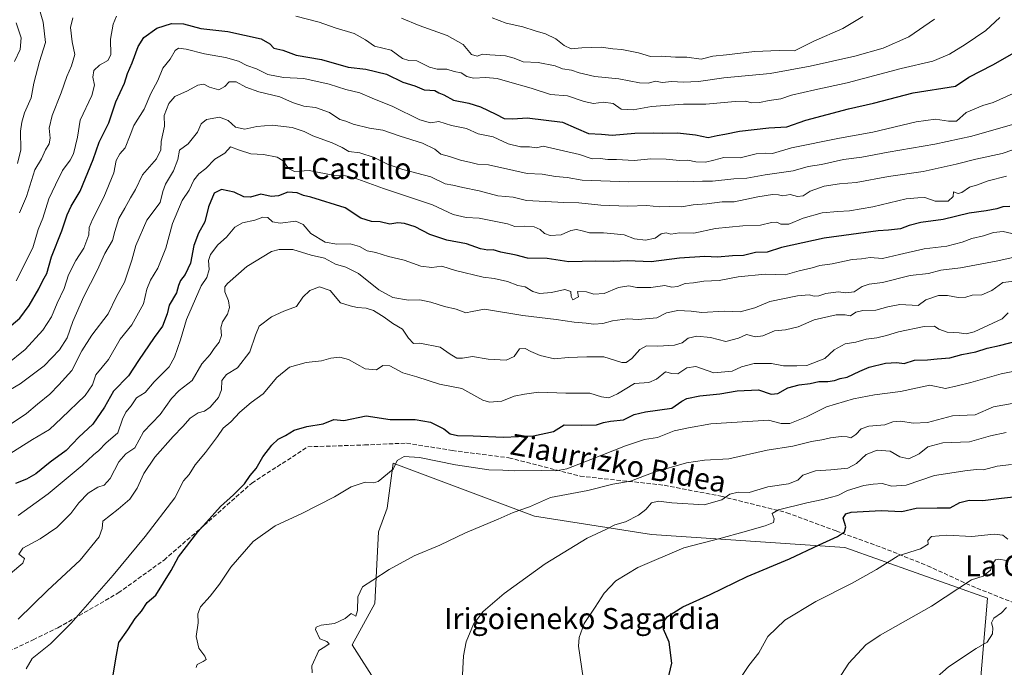
# Model space of a CAD drawing. Units: metres. Extents: x 610488 to 613926, y 4752455 to 4754824.
# Drawn here: x 612861 to 613236, y 4754068 to 4754314 of the extents above; entities that cross this region are included whole.
import ezdxf
from ezdxf.enums import TextEntityAlignment as Align

# ---------------------------------------------------------------- set-up
doc = ezdxf.new("R2010")
doc.units = ezdxf.units.M
doc.header["$MEASUREMENT"] = 0
doc.linetypes.add('DGN Style 3', pattern=[2.307223, 1.648017, -0.659207])
for name, color, linetype, lineweight in [('Arbolado forestal CxS', 92, 'Continuous', 0), ('Curva de nivel maestra', 30, 'Continuous', 30), ('Curva de nivel normal', 30, 'Continuous', 0), ('Prado CxS', 92, 'Continuous', 0), ('Senda', 7, 'DGN Style 3', 0), ('Texto cartográfico', 7, 'Continuous', 0)]:
    doc.layers.add(name, color=color, linetype=linetype, lineweight=lineweight)
doc.styles.add('Style-Arial', font='txt')

# ---------------------------------------------------------------- blocks, each defined once
blk = doc.blocks.new('*U10')
at = {"layer": 'Arbolado forestal CxS', "color": 92, "linetype": 'Continuous', "lineweight": 0}
blk.add_polyline3d([(613180.8763, 4754040.5233, 536.2649), (613225.5975, 4754050.5811, 531.793), (613229.3311, 4754094.0499, 537.8067), (613174.9979, 4754113.3141, 549.2134), (613101.4005, 4754118.2543, 557.7378), (613056.9457, 4754125.1699, 564.6912), (613003.1063, 4754145.4221, 570.7756), (613000.8601, 4754128.2501, 568.3627), (612997.5977, 4754119.2789, 567.0518), (612996.1649, 4754092.0731, 564.6332), (612987.5735, 4754076.3223, 564.3212), (612997.5963, 4754060.5723, 564.1665), (613026.8849, 4754047.0019, 560.3328), (613064.8945, 4754036.2297, 554.2248), (613103.5553, 4754034.7975, 548.8944)], close=True, dxfattribs=at)

msp = doc.modelspace()

# ---------------------------------------------------------------- linework, layer by layer
at = {"layer": 'Arbolado forestal CxS', "color": 92, "linetype": 'Continuous', "lineweight": 0}
msp.add_polyline3d([(613103.5553, 4754034.7975, 548.8944), (613180.8763, 4754040.5233, 536.2649), (613225.5975, 4754050.5811, 531.793), (613229.3311, 4754094.0499, 537.8067), (613174.9979, 4754113.3141, 549.2134), (613101.4005, 4754118.2543, 557.7378), (613056.9457, 4754125.1699, 564.6912), (613003.1063, 4754145.4221, 570.7756), (613000.8601, 4754128.2501, 568.3627), (612997.5977, 4754119.2789, 567.0518), (612996.1649, 4754092.0731, 564.6332), (612987.5735, 4754076.3223, 564.3212), (612997.5963, 4754060.5723, 564.1665), (613026.8849, 4754047.0019, 560.3328), (613064.8945, 4754036.2297, 554.2248), (613103.5553, 4754034.7975, 548.8944)], dxfattribs=at)
at = {"layer": 'Curva de nivel maestra', "color": 30, "linetype": 'Continuous', "lineweight": 30, "flags": 128}
for points, elevation in [([(612855.21, 4754195.5801), (612861.04, 4754200.4801), (612864.68, 4754205.3501), (612868.37, 4754211.6801), (612869.88, 4754214.7501), (612871.4, 4754217.4401), (612873.17, 4754223.7701), (612877.1, 4754233.6701), (612879.1, 4754239.7101), (612880.63, 4754243.0001), (612884.06, 4754248.7701), (612888.96, 4754260.7701), (612891.31, 4754267.4401), (612894.91, 4754274.7701), (612897.61, 4754282.7701), (612900.92, 4754289.8801), (612902.08, 4754293.5401), (612903.79, 4754297.5401), (612906.06, 4754303.7701), (612908.33, 4754307.1601), (612913.23, 4754310.6701), (612918.82, 4754312.4901), (612923.42, 4754312.3201), (612929.9, 4754310.6401), (612940.23, 4754309.4001), (612952.9, 4754306.6501), (612956.25, 4754304.7801), (612957.76, 4754303.0801), (612961.15, 4754302.3001), (612966.26, 4754300.4501), (612975.92, 4754298.8201), (612986.07, 4754295.8801), (612992.72, 4754295.1701), (613000.62, 4754293.1801), (613006.87, 4754290.1601), (613011.36, 4754288.7801), (613014.87, 4754287.2201), (613017.15, 4754287.2001), (613019.02, 4754286.9701), (613020.45, 4754286.1301), (613022.38, 4754285.3301), (613026.08, 4754283.3601), (613031.88, 4754282.1601), (613036.32, 4754280.7801), (613042.22, 4754278.0901), (613045.37, 4754276.3401), (613048.68, 4754276.2501), (613054.12, 4754276.6801), (613067.57, 4754274.9801), (613072.82, 4754272.7401), (613077.46, 4754270.6301), (613082.4, 4754270.3901), (613086.52, 4754270.0701), (613095.05, 4754270.8701), (613102.17, 4754270.9901), (613105.68, 4754270.7601), (613111.38, 4754270.9901), (613118.21, 4754270.2201), (613122.98, 4754269.1801), (613126.42, 4754269.9201), (613129.38, 4754270.3901), (613134.88, 4754271.6201), (613146.06, 4754272.8401), (613152.88, 4754273.2701), (613160.16, 4754275.7001), (613176.32, 4754280.0001), (613185.91, 4754282.2001), (613200.99, 4754286.1101), (613217.15, 4754288.6201), (613222.18, 4754292.1401), (613231.31, 4754296.8301), (613242.25, 4754302.9501)], 625), ([(613237.82, 4754242.8901), (613235.15, 4754242.8101), (613232.82, 4754242.0601), (613228.82, 4754241.3001), (613222.28, 4754240.4601), (613212.34, 4754238.0201), (613203.95, 4754236.8001), (613199.41, 4754235.7601), (613196.18, 4754234.4901), (613191.65, 4754233.9701), (613187.67, 4754233.7101), (613167.15, 4754230.9501), (613150.84, 4754227.2901), (613145.45, 4754225.6001), (613141.04, 4754225.4101), (613136.46, 4754224.2701), (613132.23, 4754224.1901), (613126.54, 4754223.7201), (613121.74, 4754223.9201), (613112.08, 4754223.3301), (613101.3, 4754221.8501), (613092.15, 4754222.2901), (613086.82, 4754222.0601), (613080.15, 4754222.1801), (613069.96, 4754221.9401), (613061.72, 4754223.1501), (613054.23, 4754223.3401), (613049.9, 4754224.3701), (613044.09, 4754225.6301), (613041.16, 4754226.4801), (613039.12, 4754226.3001), (613036.38, 4754226.8901), (613030.98, 4754228.8001), (613023.53, 4754230.1901), (613017.15, 4754232.3501), (613011.46, 4754235.1701), (613007.39, 4754236.5001), (613004.95, 4754236.6601), (613001.9, 4754236.2101), (612998.17, 4754237.1601), (612994.95, 4754237.2001), (612990.82, 4754238.4801), (612984.82, 4754242.4501), (612971.82, 4754246.4401), (612969.08, 4754247.0801), (612966.55, 4754248.1801), (612963.08, 4754248.3501), (612959.48, 4754246.9701), (612956.74, 4754246.7701), (612952.73, 4754247.6201), (612948.81, 4754246.4301), (612946.34, 4754246.6301), (612942.64, 4754248.4101), (612937.79, 4754249.3701), (612935.05, 4754247.9501), (612932.85, 4754242.7801), (612931.44, 4754237.1001), (612929.11, 4754232.7701), (612927.33, 4754228.1001), (612925.97, 4754221.4401), (612924.03, 4754217.1001), (612922.22, 4754214.7901), (612921.44, 4754212.8601), (612920.74, 4754210.1301), (612917.96, 4754205.4601), (612917.17, 4754202.1101), (612915.36, 4754197.4401), (612912.17, 4754193.1701), (612906.18, 4754184.3701), (612902.4, 4754178.5001), (612896.7, 4754172.7701), (612893.26, 4754166.6001), (612888.9, 4754160.2101), (612883.48, 4754155.2001), (612878.69, 4754150.1801), (612872.58, 4754145.7801), (612867.17, 4754141.3601), (612863.62, 4754139.3001), (612859.5, 4754137.5701)], 600), ([(612896.4, 4754063.3601), (612897.89, 4754072.3801), (612898.8, 4754077.2101), (612902.2, 4754082.0601), (612904.94, 4754086.3401), (612907.34, 4754089.1001), (612909.54, 4754092.4401), (612912.82, 4754095.1801), (612918.67, 4754104.5501), (612921.45, 4754109.7101), (612928.78, 4754119.2101), (612937.47, 4754128.9001), (612942.34, 4754133.2801), (612946.54, 4754137.5001), (612948.79, 4754140.6401), (612951.06, 4754143.3801), (612953.51, 4754147.8101), (612956.92, 4754152.2401), (612959.33, 4754154.4501), (612962.11, 4754155.9201), (612965.42, 4754157.9501), (612970.25, 4754159.2801), (612976.53, 4754160.2801), (612980.58, 4754161.9001), (612984.42, 4754161.5301), (612992.89, 4754163.3601), (613002.04, 4754161.9701), (613011.57, 4754161.9201), (613017.4, 4754160.9001), (613022.4, 4754158.4501), (613024.82, 4754156.5101), (613027.59, 4754155.8301), (613033.63, 4754155.7301), (613045.16, 4754155.2601), (613056.52, 4754155.8001), (613064.15, 4754157.4601), (613068.15, 4754159.9501), (613074.82, 4754159.7901), (613080.48, 4754159.9201), (613083.15, 4754160.8201), (613085.82, 4754161.2801), (613090.82, 4754161.8901), (613094.81, 4754163.8601), (613099.12, 4754164.8501), (613109.14, 4754166.3001), (613113.01, 4754168.9001), (613114.91, 4754170.0001), (613119.82, 4754170.9001), (613127.39, 4754171.7301), (613133.96, 4754172.8601), (613142.19, 4754173.2401), (613146.98, 4754171.5701), (613149.52, 4754171.8601), (613153.25, 4754173.9701), (613157.67, 4754175.2001), (613161.75, 4754175.7001), (613165.13, 4754176.4201), (613168.48, 4754176.4201), (613171.07, 4754176.8101), (613173.15, 4754177.5301), (613175.88, 4754178.0001), (613180.74, 4754180.3601), (613184.22, 4754181.8601), (613190.48, 4754183.3401), (613194.82, 4754183.6201), (613197.51, 4754183.2701), (613201.53, 4754184.4701), (613206.38, 4754184.6701), (613210.06, 4754185.0501), (613214.89, 4754185.3601), (613219.48, 4754186.6801), (613224.82, 4754187.6701), (613229.15, 4754189.0701), (613233.82, 4754190.0401), (613241.15, 4754192.0201)], 575), ([(613107.56, 4754062.3401), (613109.22, 4754069.3101), (613108.13, 4754077.2701), (613106.04, 4754082.3101), (613105.92, 4754084.7701), (613107.49, 4754087.1001), (613113.29, 4754090.7801), (613123.7, 4754095.4201), (613137.82, 4754102.3001), (613153.92, 4754109.0101), (613165.22, 4754114.3501), (613172.25, 4754117.5201), (613174.92, 4754119.2201), (613175.32, 4754121.1701), (613174.31, 4754124.4601), (613175.37, 4754126.1301), (613177.41, 4754126.7001), (613188.79, 4754127.3701), (613196.64, 4754126.9701), (613202.15, 4754128.2401), (613210.15, 4754128.4301), (613215.1, 4754128.3201), (613218.74, 4754130.3701), (613222.25, 4754131.2601), (613227.54, 4754131.1601), (613234.54, 4754132.1101), (613242.75, 4754132.9401)], 550)]:
    msp.add_lwpolyline(points, dxfattribs=dict(at, elevation=elevation))
at = {"layer": 'Curva de nivel normal', "color": 30, "linetype": 'Continuous', "lineweight": 0, "flags": 128}
for points, elevation in [([(612860.21, 4754259.31), (612861.46, 4754264.43), (612861.32, 4754271.52), (612861.9, 4754274.97), (612862.88, 4754278.56), (612865.35, 4754284.3), (612866.36, 4754289.77), (612868.61, 4754298.1), (612870.8, 4754305.24), (612869.94, 4754312.99), (612868.5, 4754318.24)], 640), ([(612859.76, 4754214.67), (612866.1, 4754227.25), (612868.13, 4754234.14), (612869.83, 4754238.46), (612872.16, 4754245.86), (612874.6, 4754251.16), (612877.3, 4754256.67), (612880.19, 4754260.5), (612881.48, 4754262.9), (612883.01, 4754269.33), (612884.09, 4754275.8), (612888.46, 4754285.1), (612889.49, 4754289.02), (612888.87, 4754292.1), (612889.25, 4754294.68), (612891.45, 4754296.7), (612894.62, 4754298.38), (612895.69, 4754300.6), (612895.54, 4754306.58), (612896.56, 4754312.23), (612897.87, 4754315.34)], 630), ([(612860.94, 4754240.51), (612863.69, 4754246.74), (612866.85, 4754256.85), (612869.35, 4754261.1), (612870.9, 4754264.44), (612872.26, 4754266.73), (612872.67, 4754268.93), (612872.29, 4754272.67), (612873.42, 4754277.56), (612876.76, 4754286.08), (612879, 4754292.38), (612880.77, 4754296.39), (612881.97, 4754300.77), (612881.06, 4754305.51), (612880.39, 4754311.04), (612881.22, 4754314.7)], 635), ([(612966.07, 4754315.28), (612974.99, 4754313.05), (612981.11, 4754310.83), (612988.32, 4754308.73), (612992.59, 4754306.3), (612996.09, 4754303.82), (613002.44, 4754302.42), (613006.64, 4754299.24), (613009.16, 4754298.43), (613012.14, 4754298.34), (613016.95, 4754295.9), (613019.82, 4754295.1), (613023.52, 4754295.14), (613026.4, 4754294.23), (613029.02, 4754293.72), (613031.15, 4754292.33), (613033.72, 4754291.71), (613038.42, 4754291.98), (613042.72, 4754291.59), (613046.7, 4754290.42), (613055.68, 4754287.96), (613063.05, 4754285.5), (613069.41, 4754285.03), (613075.85, 4754282.82), (613079.41, 4754282.1), (613083.14, 4754282.61), (613086.86, 4754282.14), (613089.94, 4754279.89), (613094.39, 4754279.67), (613101.38, 4754281), (613113.56, 4754281.82), (613122.15, 4754281.83), (613133.2, 4754282.85), (613137.35, 4754282.93), (613139.44, 4754282.32), (613142.58, 4754282.43), (613146.18, 4754283.29), (613150.64, 4754283.92), (613154.74, 4754285.2), (613163.59, 4754287.24), (613175.92, 4754289.9), (613196.48, 4754295.35), (613208.48, 4754298.21), (613214.82, 4754300.84), (613220.77, 4754304.54), (613228.69, 4754309.84), (613233.96, 4754314.77)], 630), ([(613006.28, 4754314.54), (613013.02, 4754311.71), (613023.63, 4754307.98), (613029.73, 4754304.46), (613032.96, 4754300.72), (613035.15, 4754300.07), (613037.1, 4754300.85), (613039.88, 4754300.57), (613045.83, 4754300.25), (613049.21, 4754299.36), (613052.65, 4754297.92), (613058.29, 4754297.63), (613064.79, 4754296.41), (613067.61, 4754295.23), (613071, 4754294.78), (613073.86, 4754293.69), (613079.82, 4754292.33), (613088.96, 4754291.42), (613096.86, 4754289.97), (613100.19, 4754289.86), (613102.96, 4754290.6), (613105.48, 4754290.13), (613109.15, 4754290.5), (613113.48, 4754290.15), (613119.32, 4754290.46), (613128.96, 4754291.82), (613146.52, 4754293.47), (613161.84, 4754296.27), (613178.84, 4754300.07), (613189.55, 4754303.06), (613199.33, 4754307.44), (613209.14, 4754314.1)], 635), ([(613040.8, 4754314.68), (613046.08, 4754312.64), (613052.46, 4754311.25), (613057.15, 4754309.76), (613061.15, 4754308.62), (613065.01, 4754306.72), (613068.2, 4754304.17), (613070.92, 4754302.87), (613074.86, 4754303.31), (613082.24, 4754303.5), (613086.76, 4754302.88), (613090.14, 4754302.6), (613096.48, 4754301.4), (613101.06, 4754300), (613105.13, 4754300.02), (613110.61, 4754299.76), (613114.93, 4754299.68), (613120.33, 4754298.95), (613124.74, 4754300.03), (613130.01, 4754300.53), (613140.67, 4754301.89), (613150.06, 4754302.25), (613155.86, 4754302.15), (613163.18, 4754305.73), (613174.24, 4754310.58), (613181.89, 4754315.14)], 640), ([(612859.1, 4754298.08), (612861.26, 4754302.6), (612861.66, 4754307.1), (612859.7, 4754312.79)], 645), ([(613239.04, 4754285.94), (613231.48, 4754282.48), (613227.48, 4754281.3), (613221.15, 4754278.62), (613217.48, 4754275.4), (613214.48, 4754275.36), (613209.48, 4754276.15), (613202.15, 4754275.14), (613185.61, 4754271.13), (613172.98, 4754268.86), (613154.64, 4754265.23), (613147.49, 4754263.1), (613144.92, 4754263.27), (613141.21, 4754262.95), (613135.12, 4754261.44), (613128.96, 4754261.52), (613125.18, 4754260.53), (613121.96, 4754259.84), (613118.32, 4754259.94), (613115.29, 4754260.58), (613112.08, 4754260.42), (613107.04, 4754260.94), (613101.15, 4754260.99), (613094.82, 4754260.46), (613088.12, 4754260.79), (613084.81, 4754260.8), (613081.86, 4754261.15), (613078.81, 4754261.09), (613074.02, 4754262.64), (613060.2, 4754265.82), (613057.71, 4754265.21), (613055.06, 4754265.6), (613051.55, 4754265.65), (613046.92, 4754266.78), (613041.15, 4754269.37), (613035.53, 4754270.56), (613030.99, 4754272.6), (613025.38, 4754273.73), (613020.56, 4754275.24), (613017.33, 4754274.76), (613013.29, 4754275.86), (613003.01, 4754280.96), (612995.13, 4754284.09), (612990.43, 4754286.1), (612985.18, 4754287.37), (612978.8, 4754289.48), (612969.19, 4754291.62), (612961.39, 4754291.92), (612955.51, 4754293.09), (612951.16, 4754295.31), (612947.4, 4754296.55), (612944.31, 4754298.19), (612939.31, 4754299.58), (612931.36, 4754300.91), (612924.43, 4754302.78), (612921.41, 4754303.18), (612920.16, 4754302.19), (612918.3, 4754298.97), (612915.53, 4754295.57), (612913.6, 4754290.87), (612910.89, 4754285.94), (612908.44, 4754279.94), (612904.42, 4754273.67), (612903.11, 4754270.04), (612901.21, 4754265.25), (612899.2, 4754262.89), (612897.79, 4754260.48), (612896.91, 4754255.68), (612893.04, 4754246.43), (612888.72, 4754238.05), (612887.51, 4754234.9), (612887.32, 4754232.14), (612885.5, 4754227.1), (612882.46, 4754222.45), (612879.61, 4754217.01), (612877.95, 4754211.8), (612875.35, 4754206.2), (612873.1, 4754201), (612869.89, 4754195.98), (612863.08, 4754188.55), (612855.84, 4754182.76)], 620), ([(612853.09, 4754170.8), (612861.26, 4754175.47), (612870.34, 4754182.38), (612876.17, 4754188.42), (612879.11, 4754193.05), (612881.29, 4754199.22), (612885.38, 4754208.78), (612890.47, 4754218.6), (612893.45, 4754225.06), (612896.3, 4754230.01), (612897.22, 4754233.4), (612898.73, 4754238.34), (612901.05, 4754242.34), (612903.16, 4754246.2), (612905.12, 4754249.4), (612907.75, 4754254.94), (612913.07, 4754261.09), (612914.75, 4754264.49), (612914.9, 4754267.66), (612916.09, 4754273.5), (612916.03, 4754277.5), (612917.8, 4754282.14), (612920.01, 4754284.75), (612924.83, 4754286.84), (612928.82, 4754289.12), (612931.09, 4754289.44), (612933.24, 4754288.32), (612936.76, 4754287.25), (612939.05, 4754288.51), (612940.75, 4754290.38), (612943.38, 4754290.36), (612947.12, 4754288.27), (612952.04, 4754286.53), (612960.04, 4754284.62), (612964.83, 4754282.44), (612969.15, 4754281.1), (612973.64, 4754280.59), (612978.89, 4754278.63), (612982.83, 4754276.04), (612985.09, 4754275.36), (612987.87, 4754274.28), (612994.15, 4754272.77), (612999.22, 4754271.99), (613005.79, 4754269.69), (613014.3, 4754267.02), (613019.04, 4754264.76), (613021.32, 4754262.88), (613024.62, 4754261.9), (613028.7, 4754260.49), (613032.73, 4754259.7), (613035.25, 4754259.04), (613039.47, 4754258.76), (613049.05, 4754256.67), (613054.17, 4754255.45), (613059.79, 4754255.28), (613064.96, 4754254.28), (613069.3, 4754253.91), (613075.06, 4754253), (613092.82, 4754252.31), (613111.15, 4754252.61), (613117.48, 4754252.44), (613120.8, 4754252.58), (613124.64, 4754252.6), (613132.78, 4754253.43), (613137.7, 4754253.75), (613144.64, 4754255.03), (613155.3, 4754256.54), (613161.09, 4754258.16), (613166.15, 4754258.94), (613174.48, 4754260.74), (613181.48, 4754261.72), (613191.48, 4754263.62), (613209.19, 4754266.58), (613223.35, 4754269.7), (613240.53, 4754274.55)], 615), ([(613254.82, 4754269.98), (613234.82, 4754263.06), (613224.82, 4754260.87), (613217.29, 4754259), (613204.73, 4754256.3), (613191.56, 4754254.3), (613179.36, 4754252.08), (613172.95, 4754251.52), (613167.15, 4754250.64), (613161.81, 4754248.82), (613159.11, 4754247.04), (613156.99, 4754246.78), (613154.22, 4754247.44), (613151.46, 4754246.97), (613149.78, 4754247.38), (613147.45, 4754247.44), (613141.94, 4754246.6), (613132.82, 4754244.72), (613128.31, 4754244.66), (613122.45, 4754243.95), (613117.31, 4754243.54), (613112.9, 4754242.8), (613108.09, 4754242.99), (613104.52, 4754242.81), (613099.7, 4754243.32), (613092.45, 4754243.07), (613082.13, 4754243.4), (613073.79, 4754244.37), (613068.1, 4754244.42), (613061.05, 4754244.89), (613053.82, 4754245.18), (613048.82, 4754246.47), (613042.9, 4754247.01), (613035.84, 4754248.94), (613029.67, 4754250.11), (613025.88, 4754251.06), (613022.92, 4754251.58), (613017.48, 4754254.25), (613006.8, 4754257.06), (613000.92, 4754258.97), (612995.94, 4754261.56), (612990.42, 4754263.37), (612986.24, 4754263.86), (612983.7, 4754265.32), (612979.91, 4754267.08), (612972.57, 4754269.74), (612969.24, 4754271.42), (612964.67, 4754272.96), (612957.08, 4754273.82), (612951.25, 4754273.36), (612946.65, 4754272.39), (612943.12, 4754273.08), (612940.32, 4754275.61), (612937.12, 4754276.94), (612932.1, 4754276.02), (612930.14, 4754274.42), (612928.65, 4754271.13), (612925.14, 4754266.73), (612921.88, 4754264.31), (612921.27, 4754260.77), (612919.6, 4754256.44), (612916.56, 4754251.48), (612915.54, 4754248.62), (612914.46, 4754244.48), (612909.4, 4754237.77), (612905.24, 4754228.1), (612903.72, 4754222.55), (612900.86, 4754214.22), (612897.84, 4754208.77), (612894.76, 4754202.18), (612888.52, 4754194.06), (612884.74, 4754188.06), (612880.82, 4754180.65), (612875.98, 4754175.16), (612872.52, 4754171.57), (612867.82, 4754167.78), (612863.68, 4754164.23), (612851.15, 4754155.99)], 610), ([(613236.5, 4754254.42), (613229.58, 4754252.68), (613225.45, 4754251.12), (613222.38, 4754250.28), (613219.51, 4754248.29), (613218.06, 4754247.85), (613216.35, 4754248.46), (613216.2, 4754246.76), (613214.33, 4754245.02), (613209.32, 4754244.93), (613205.44, 4754246.31), (613202.82, 4754246.18), (613198.32, 4754245.79), (613185.62, 4754242.77), (613176.82, 4754241.34), (613172.38, 4754241.09), (613166.36, 4754240.53), (613159.19, 4754238.56), (613153.65, 4754236.16), (613150.69, 4754236.16), (613149.1, 4754236.96), (613147.06, 4754236.87), (613142.88, 4754235.85), (613136.15, 4754235.62), (613125.82, 4754234.6), (613117.58, 4754232.8), (613112.08, 4754232.93), (613108.8, 4754232.47), (613107.04, 4754232.88), (613105.15, 4754232.49), (613102.82, 4754230.86), (613099.09, 4754230.1), (613094.92, 4754230.7), (613091.09, 4754232.18), (613087.24, 4754232.48), (613083.16, 4754232.98), (613077.9, 4754232.86), (613075.08, 4754233.74), (613072.85, 4754234.22), (613070.74, 4754233.75), (613067.01, 4754232.12), (613062.85, 4754231.95), (613060.74, 4754232.63), (613059.08, 4754234.23), (613056.82, 4754235.26), (613053.15, 4754235.49), (613049.44, 4754235.32), (613046.66, 4754236.31), (613035.89, 4754238.46), (613030.96, 4754238.7), (613026.02, 4754239.92), (613018.08, 4754243.6), (612999.46, 4754249.72), (612988.28, 4754253.81), (612984.98, 4754254.6), (612980.81, 4754254.76), (612971.24, 4754256.68), (612965.66, 4754256.21), (612963.31, 4754257.41), (612961.33, 4754260.27), (612959.02, 4754261.64), (612953.76, 4754262.71), (612949.04, 4754262.99), (612944.65, 4754264.32), (612941.24, 4754265.66), (612939.08, 4754263.23), (612935.32, 4754260.94), (612931.86, 4754257.34), (612929.24, 4754255.31), (612927.25, 4754252.91), (612925.54, 4754249.14), (612922.84, 4754245.15), (612919.15, 4754236.44), (612916.62, 4754227.03), (612913.66, 4754219.44), (612910.77, 4754214.95), (612909.35, 4754211.49), (612908.16, 4754205.89), (612903.74, 4754197.89), (612899.22, 4754192.53), (612894.79, 4754184.74), (612890.01, 4754178.98), (612888.76, 4754175.1), (612885.89, 4754171.12), (612876.93, 4754162.44), (612872.35, 4754158.14), (612865.95, 4754154.32), (612855.28, 4754147.61)], 605), ([(612860.48, 4754125.42), (612871.82, 4754133.75), (612884.82, 4754144.43), (612889.15, 4754148.48), (612891.15, 4754150.13), (612893.82, 4754152.92), (612898.32, 4754156.9), (612900.2, 4754162.05), (612901.46, 4754164.77), (612903.42, 4754167.1), (612905.54, 4754170.26), (612908.82, 4754172.26), (612912.16, 4754176.32), (612917.92, 4754181.95), (612919.96, 4754185.71), (612922.28, 4754192.21), (612924.5, 4754200.01), (612930.09, 4754212.77), (612932.2, 4754215.91), (612933.14, 4754219.04), (612932.85, 4754222.35), (612933.63, 4754224.63), (612936.47, 4754228.32), (612939.69, 4754231.28), (612942.9, 4754235.13), (612945.82, 4754236.74), (612950.56, 4754237.71), (612953.51, 4754238.92), (612955.45, 4754238.74), (612957.29, 4754237.16), (612960.17, 4754236.61), (612966.1, 4754237.32), (612968.92, 4754236.08), (612971.8, 4754232.72), (612977.32, 4754229.38), (612981.65, 4754228.56), (612986.81, 4754228.71), (612990.33, 4754227.76), (612993.19, 4754226.07), (612996.5, 4754225.42), (613001.32, 4754223.93), (613007.32, 4754222.51), (613013.61, 4754220.25), (613017.8, 4754219.76), (613021.68, 4754220.21), (613026.84, 4754218.59), (613037.42, 4754216.05), (613041.61, 4754215.62), (613046.65, 4754214.45), (613050.55, 4754212.84), (613053.38, 4754212.34), (613056.33, 4754210.62), (613058.76, 4754209.9), (613063.32, 4754210.24), (613068.48, 4754211.38), (613070.74, 4754210.62), (613070.82, 4754208.76), (613071.55, 4754207.4), (613073.6, 4754208.61), (613073.3, 4754210.62), (613076.64, 4754210.55), (613079.48, 4754209.55), (613083.48, 4754209.9), (613088.82, 4754212.1), (613092.82, 4754212.73), (613095.82, 4754212.14), (613101.15, 4754212.14), (613106.48, 4754212.84), (613109.15, 4754212.3), (613111.36, 4754212.57), (613114.3, 4754213.68), (613117.36, 4754213.97), (613121.4, 4754214.57), (613127.14, 4754214.74), (613134.4, 4754216.15), (613144.66, 4754217.16), (613152.32, 4754216.98), (613157.66, 4754218.51), (613162.53, 4754219.62), (613165.48, 4754220.47), (613170.15, 4754221.15), (613177.82, 4754222.75), (613181.37, 4754223.02), (613184.69, 4754223.6), (613189.37, 4754223.17), (613195.82, 4754224.74), (613205.15, 4754226.82), (613213.82, 4754227.89), (613219.68, 4754229.35), (613223.34, 4754230.76), (613227.78, 4754231.76), (613231.61, 4754233.06), (613235.17, 4754233.47), (613238.58, 4754232.68)], 595), ([(613253.15, 4754226.66), (613233.15, 4754222.23), (613219.06, 4754219.57), (613211.46, 4754218.7), (613206.82, 4754217.49), (613199.9, 4754216.64), (613189.29, 4754214.01), (613184.24, 4754213.43), (613181.59, 4754212.48), (613178.49, 4754210.52), (613175.38, 4754210.06), (613172.48, 4754210.53), (613167.82, 4754209.84), (613165.15, 4754208.97), (613163.27, 4754208.88), (613161.36, 4754209.31), (613157.01, 4754208.96), (613146.46, 4754206.86), (613140.7, 4754204.37), (613135.18, 4754202.87), (613129.04, 4754203.19), (613120.62, 4754202.67), (613116.48, 4754203.1), (613111.48, 4754203.46), (613107.15, 4754202.55), (613103.45, 4754200.6), (613096.36, 4754199.98), (613092.34, 4754200.29), (613086.54, 4754199.41), (613082.92, 4754198.4), (613079.48, 4754198.14), (613076.63, 4754198.62), (613072.02, 4754198.98), (613065.2, 4754199.99), (613052.5, 4754201.46), (613037.9, 4754203.86), (613033.16, 4754202.98), (613030.82, 4754202.45), (613027.11, 4754203.86), (613022.68, 4754204.86), (613017.52, 4754206.62), (613013.23, 4754207.44), (613008.94, 4754207.38), (613003, 4754208.29), (612997.64, 4754211.26), (612990.01, 4754217.51), (612985.14, 4754219.93), (612981.15, 4754221), (612977.02, 4754223.23), (612971.94, 4754224.44), (612965.02, 4754226.54), (612959.71, 4754226.59), (612956.82, 4754225.77), (612947.4, 4754220.07), (612940.06, 4754213.68), (612939.09, 4754212.36), (612939.04, 4754210.44), (612940.52, 4754207.08), (612940.9, 4754204.56), (612940.13, 4754201.96), (612938.26, 4754199.04), (612937.61, 4754196.77), (612937.76, 4754193.84), (612936.89, 4754191.4), (612935.02, 4754188.89), (612933.54, 4754186.62), (612930.38, 4754183.06), (612926.65, 4754176.8), (612921.75, 4754173), (612918.8, 4754170), (612914.48, 4754163.9), (612908.15, 4754157.3), (612904.82, 4754151.16), (612901.48, 4754148.87), (612898.82, 4754145.91), (612895.48, 4754139.52), (612893.14, 4754136.99), (612890.77, 4754136.3), (612887.14, 4754133.99), (612883.48, 4754130.28), (612880.48, 4754126.18), (612875.15, 4754120.96), (612868.8, 4754116.56), (612862.23, 4754113.05), (612860.75, 4754110.82), (612862.83, 4754109.17), (612862.2, 4754107.31), (612857.48, 4754103.45)], 590), ([(612860.44, 4754086), (612871.59, 4754096.96), (612884.11, 4754108.48), (612891.24, 4754117.37), (612892.38, 4754120.49), (612892.65, 4754123.26), (612898.46, 4754127.82), (612902.93, 4754131.69), (612905.73, 4754135.83), (612908.25, 4754141.45), (612912.51, 4754147.58), (612919.38, 4754155.49), (612923.12, 4754159.31), (612925.91, 4754162.49), (612928.96, 4754164.48), (612931.3, 4754165.12), (612933.55, 4754166.62), (612936.74, 4754170.3), (612937.8, 4754173.2), (612937.98, 4754176.84), (612939.67, 4754179.02), (612943.88, 4754181.63), (612948.58, 4754187.71), (612950.79, 4754193.96), (612952.14, 4754197.39), (612956.82, 4754201.05), (612961.48, 4754203.2), (612966.38, 4754204.91), (612968.74, 4754208.42), (612971.38, 4754211), (612975.15, 4754212.36), (612979.15, 4754210.95), (612983.15, 4754206.36), (612986.82, 4754205.22), (612989.48, 4754204.5), (612992.82, 4754204.25), (612995.64, 4754203.35), (612999.72, 4754200.86), (613003.02, 4754198.48), (613006.7, 4754196.32), (613008.92, 4754192.87), (613010.84, 4754190.89), (613013.3, 4754191.01), (613021.04, 4754189.51), (613024.88, 4754186.79), (613027.39, 4754185.33), (613029.5, 4754185.32), (613033.3, 4754185.97), (613039.34, 4754184.89), (613046.12, 4754184.57), (613049.15, 4754185.85), (613051.21, 4754188.77), (613053.4, 4754188.99), (613055.47, 4754187.78), (613059.13, 4754186.25), (613064.56, 4754185), (613069.77, 4754185.48), (613076.78, 4754185.78), (613083.33, 4754185.76), (613090.19, 4754183.68), (613091.77, 4754183.69), (613094, 4754185.15), (613096.95, 4754188.59), (613099.48, 4754190.01), (613103.82, 4754189.89), (613110.15, 4754190.27), (613113.15, 4754191.1), (613115.33, 4754192.92), (613118.66, 4754193.69), (613123.89, 4754193.08), (613129.65, 4754191.58), (613134.58, 4754192.91), (613137.53, 4754194.26), (613141.01, 4754193.4), (613143.77, 4754193.73), (613148.28, 4754195.65), (613152.45, 4754196.08), (613157.22, 4754197.24), (613163.36, 4754199.89), (613171.7, 4754201.78), (613175.15, 4754201.81), (613177.15, 4754201.33), (613179.15, 4754202.71), (613181.82, 4754203.42), (613186.82, 4754203.58), (613191.32, 4754204.83), (613195.96, 4754205.62), (613202.95, 4754205.24), (613205.82, 4754207.41), (613210.58, 4754209.08), (613214.08, 4754209.14), (613218.09, 4754208.3), (613221.03, 4754208.44), (613223.48, 4754209.21), (613227.15, 4754209.41), (613230.98, 4754210.99), (613235.15, 4754214.08), (613244.82, 4754215.21)], 585), ([(612863.56, 4754067.15), (612865.84, 4754071.09), (612872.73, 4754076.64), (612880.65, 4754084.51), (612896.58, 4754102.77), (612908.83, 4754117.49), (612920.06, 4754132.16), (612923.4, 4754138.64), (612925.53, 4754141.07), (612927.86, 4754144.77), (612931.72, 4754149.36), (612936.33, 4754155.48), (612938.42, 4754158.7), (612941.42, 4754161.1), (612944.79, 4754164.76), (612949.1, 4754168.4), (612953.7, 4754171.76), (612958.85, 4754177.98), (612963.66, 4754181.8), (612970.08, 4754183.58), (612975.86, 4754184.26), (612979.37, 4754185.26), (612982.82, 4754185.7), (612986.15, 4754184.79), (612992.48, 4754181.27), (612996.82, 4754180.84), (612999.15, 4754182.46), (613001.82, 4754182.39), (613006.81, 4754179.71), (613012.11, 4754178.12), (613020.76, 4754175.38), (613029.31, 4754173.8), (613037.2, 4754169.26), (613039.81, 4754168.59), (613044.48, 4754168.99), (613049.15, 4754170.84), (613053.15, 4754171.55), (613058.48, 4754172.31), (613068.79, 4754171.97), (613077.93, 4754172.03), (613082.39, 4754170.54), (613085.14, 4754170.14), (613088.52, 4754171.66), (613094.91, 4754175.66), (613100.46, 4754176.08), (613103.38, 4754177.32), (613106.79, 4754180.09), (613109.15, 4754179.45), (613111.48, 4754179.3), (613114.85, 4754181.6), (613118.27, 4754182.09), (613125.12, 4754179.68), (613132.14, 4754180.35), (613135.61, 4754181.94), (613140.45, 4754183.26), (613147.07, 4754183.24), (613151.6, 4754182.37), (613156.68, 4754182.31), (613160.53, 4754182.43), (613167.36, 4754185.14), (613170.87, 4754188.43), (613175.08, 4754190.7), (613179.15, 4754191.3), (613183.15, 4754192.5), (613187.15, 4754192.95), (613190.88, 4754193.85), (613195.38, 4754195.34), (613205.21, 4754197.29), (613209.06, 4754197.43), (613210.81, 4754196.25), (613213.87, 4754195.21), (613218.52, 4754194.95), (613221.15, 4754194.48), (613224.15, 4754195.26), (613234.82, 4754200.23), (613237.15, 4754202.52)], 580), ([(612928.2, 4754067.67), (612928.58, 4754068.8), (612930.8, 4754069.95), (612931.93, 4754070.78), (612931.48, 4754071.97), (612929.22, 4754074.98), (612928.14, 4754079.47), (612929, 4754084.62), (612928.87, 4754088.1), (612929.82, 4754090.8), (612933.49, 4754094.78), (612937.06, 4754099.38), (612941.32, 4754105.84), (612949.88, 4754115.55), (612958.19, 4754121.56), (612968.41, 4754126.24), (612980.82, 4754132.6), (612987.11, 4754136.35), (612992.48, 4754138.1), (612995.69, 4754137.85), (612997.44, 4754138.38), (613003.12, 4754143.1), (613004.68, 4754146.32), (613007.35, 4754147.87), (613013.15, 4754147.53), (613026.82, 4754144.68), (613039.48, 4754142.8), (613044.82, 4754142.68), (613049.15, 4754142.45), (613059.48, 4754142.59), (613064.99, 4754142.43), (613069.17, 4754143.26), (613078.32, 4754146.75), (613091.48, 4754152), (613098.82, 4754154.3), (613103.72, 4754155.07), (613110.06, 4754157.61), (613115.56, 4754158.85), (613123.99, 4754160.28), (613145.92, 4754161.77), (613150.75, 4754160.48), (613154.05, 4754160.48), (613160.41, 4754163.01), (613168.05, 4754166.8), (613178.28, 4754169.79), (613186.32, 4754171.35), (613196.13, 4754172.58), (613207.33, 4754174.95), (613213.23, 4754173.74), (613217.74, 4754174.75), (613222.94, 4754176.08), (613234.48, 4754179.36), (613244.15, 4754181.26)], 570), ([(612972.32, 4754065.6), (612972.16, 4754068.26), (612974.86, 4754074.14), (612977.18, 4754075.49), (612978.8, 4754076.68), (612977.9, 4754077.63), (612975.28, 4754078.52), (612973.6, 4754082.11), (612973.86, 4754082.97), (612975.76, 4754083.78), (612980.82, 4754084.36), (612984.82, 4754086.33), (612987.15, 4754088.19), (612988.9, 4754087.26), (612989.51, 4754089.41), (612989.69, 4754094.58), (612991.46, 4754098.4), (612995.43, 4754100.84), (613001.65, 4754105), (613011.11, 4754110.12), (613020.86, 4754114.15), (613030.68, 4754118.94), (613043.03, 4754124.02), (613048.8, 4754126.66), (613054.95, 4754128.73), (613062.99, 4754132.34), (613077.2, 4754134.97), (613086.75, 4754137.42), (613093.48, 4754138.5), (613102.38, 4754141.89), (613114.72, 4754145.52), (613121.61, 4754146.44), (613130.79, 4754146.95), (613145.48, 4754150.28), (613155.15, 4754151.88), (613162.36, 4754153.64), (613166.3, 4754154.2), (613169.51, 4754155.02), (613173.56, 4754155.56), (613175.83, 4754155.42), (613177.28, 4754155.02), (613179.17, 4754156.27), (613181.23, 4754158.46), (613184.17, 4754159.46), (613190.15, 4754159.88), (613193.28, 4754161.1), (613196.35, 4754161.34), (613200.95, 4754160.54), (613206.48, 4754160.86), (613215.97, 4754163.36), (613221.5, 4754163.61), (613224.62, 4754163.7), (613231.53, 4754166.76), (613238.6, 4754168)], 565), ([(613029.51, 4754064.84), (613029.84, 4754072.12), (613030.92, 4754077.44), (613033.71, 4754084.1), (613037.41, 4754089.02), (613045.41, 4754095.76), (613061.01, 4754107.08), (613076.94, 4754116.79), (613084.02, 4754120.17), (613087.48, 4754121.95), (613091.48, 4754123.09), (613096.48, 4754125.59), (613099.21, 4754127.71), (613101.46, 4754130.28), (613104.15, 4754130.94), (613109.22, 4754130.32), (613121.52, 4754129.47), (613128.16, 4754131.36), (613131.27, 4754133.55), (613134.38, 4754134.36), (613138.62, 4754134.24), (613145.75, 4754136.36), (613153.52, 4754137.5), (613157.16, 4754138.85), (613159.04, 4754140.77), (613163.85, 4754142.41), (613169.61, 4754142.78), (613176.15, 4754143.5), (613179.48, 4754145.22), (613183.13, 4754148.71), (613187.33, 4754150.36), (613192.3, 4754149.92), (613195.9, 4754147.82), (613199.35, 4754147.07), (613203.29, 4754148.89), (613206.53, 4754151.53), (613212.31, 4754153.1), (613222.4, 4754153.48), (613230.41, 4754155.78), (613236.33, 4754157.02)], 560), ([(613075.44, 4754063.77), (613073.64, 4754075.77), (613073.87, 4754079.13), (613075.86, 4754084.44), (613080.04, 4754090.64), (613083.42, 4754095.92), (613087.86, 4754100.64), (613096.23, 4754105.71), (613113.7, 4754113.21), (613127.88, 4754116.84), (613136.24, 4754119.19), (613144.72, 4754121.51), (613147.84, 4754122.81), (613148.12, 4754124.24), (613147.3, 4754126.25), (613149.76, 4754127.56), (613160.48, 4754130.26), (613166.64, 4754131.51), (613169.36, 4754132.33), (613172.34, 4754133.06), (613176.03, 4754134.93), (613182.22, 4754136.9), (613185.76, 4754137.36), (613189.15, 4754137.64), (613192.87, 4754136.67), (613198.33, 4754136.99), (613209.15, 4754140.65), (613221.5, 4754142.54), (613225.15, 4754142.97), (613227.75, 4754142.77), (613232.89, 4754144.17), (613238.42, 4754144.81)], 555), ([(613237.01, 4754116.48), (613235.15, 4754117.96), (613231.86, 4754118.32), (613223.32, 4754117.52), (613213.86, 4754118.02), (613208.01, 4754117.47), (613206.59, 4754116), (613206.68, 4754114.56), (613203.78, 4754112.84), (613195.31, 4754110.11), (613187.04, 4754104.94), (613177.83, 4754099.72), (613163.95, 4754092.78), (613152.18, 4754085.64), (613145.73, 4754079.41), (613142.31, 4754073.24), (613138.4, 4754068.44), (613135.21, 4754063.44)], 545), ([(613167.84, 4754056.08), (613176.52, 4754069.36), (613183.04, 4754076.36), (613188.38, 4754079.92), (613207.9, 4754090.97), (613223.15, 4754101.06), (613227.59, 4754102.4), (613230.37, 4754104.65), (613231.26, 4754107.25), (613232.28, 4754108.6), (613233.52, 4754108.84), (613236.53, 4754108.37)], 540), ([(613206.82, 4754061.21), (613214.42, 4754067.93), (613224.9, 4754074.97), (613229.2, 4754077.37), (613231.16, 4754080.44), (613231.35, 4754082.77), (613230.74, 4754084.69), (613231.7, 4754086.39), (613234.66, 4754088.5), (613236.51, 4754090.5)], 535)]:
    msp.add_lwpolyline(points, dxfattribs=dict(at, elevation=elevation))
at = {"layer": 'Prado CxS', "color": 92, "linetype": 'Continuous', "lineweight": 0}
msp.add_polyline3d([(613180.8763, 4754040.5233, 536.2649), (613103.5553, 4754034.7975, 548.8944), (613064.8945, 4754036.2297, 554.2248), (613026.8849, 4754047.0019, 560.3328), (612997.5963, 4754060.5723, 564.1665), (612987.5735, 4754076.3223, 564.3212), (612996.1649, 4754092.0731, 564.6332), (612997.5977, 4754119.2789, 567.0518), (613000.8601, 4754128.2501, 568.3627), (613003.1063, 4754145.4221, 570.7756), (613056.9457, 4754125.1699, 564.6912), (613101.4005, 4754118.2543, 557.7378), (613174.9979, 4754113.3141, 549.2134), (613229.3311, 4754094.0499, 537.8067), (613225.5975, 4754050.5811, 531.793)], close=True, dxfattribs=at)
msp.add_polyline3d([(613103.5553, 4754034.7975, 548.8944), (613180.8763, 4754040.5233, 536.2649), (613225.5975, 4754050.5811, 531.793), (613229.3311, 4754094.0499, 537.8067), (613174.9979, 4754113.3141, 549.2134), (613101.4005, 4754118.2543, 557.7378), (613056.9457, 4754125.1699, 564.6912), (613003.1063, 4754145.4221, 570.7756), (613000.8601, 4754128.2501, 568.3627), (612997.5977, 4754119.2789, 567.0518), (612996.1649, 4754092.0731, 564.6332), (612987.5735, 4754076.3223, 564.3212), (612997.5963, 4754060.5723, 564.1665), (613026.8849, 4754047.0019, 560.3328), (613064.8945, 4754036.2297, 554.2248), (613103.5553, 4754034.7975, 548.8944)], dxfattribs=at)
at = {"layer": 'Senda', "color": 7, "linetype": 'DGN Style 3', "lineweight": 0}
msp.add_polyline3d([(612856.8301, 4754073.7501, 595.7295), (612866.1351, 4754078.2341, 593.5623), (612875.6101, 4754082.8001, 592.0679), (612898.5601, 4754096.0101, 591.5255), (612915.9501, 4754108.5401, 589.2943), (612931.2401, 4754121.7601, 586.6696), (612949.3301, 4754137.7601, 588.225), (612970.6801, 4754151.5801, 586.7594), (612992.2401, 4754152.2801, 586.5471), (613008.2301, 4754152.9701, 584.4616), (613025.6201, 4754150.1901, 581.9692), (613047.1701, 4754147.4101, 583.8221), (613074.3001, 4754140.4501, 576.9142), (613106.2801, 4754136.9701, 574.7446), (613127.8401, 4754132.8001, 570.7294), (613152.8801, 4754126.5401, 568.5794), (613171.6501, 4754119.5901, 565.2027), (613189.0401, 4754113.3301, 559.9515), (613206.4301, 4754106.3801, 553.1563), (613223.1201, 4754098.7301, 552.8892), (613243.9801, 4754090.3801, 548.6638), (613264.8401, 4754081.3401, 535.6803), (613278.1397, 4754069.0812, 532.2613)], dxfattribs=at)

# ---------------------------------------------------------------- block references
at = {"layer": 'Arbolado forestal CxS', "color": 92, "linetype": 'Continuous', "lineweight": 0}
msp.add_blockref('*U10', (0, 0), dxfattribs=at)

# ---------------------------------------------------------------- texts
at = {"layer": 'Texto cartográfico', "color": 7, "linetype": 'Continuous', "lineweight": 0, "style": 'Style-Arial'}
for s, p in [('El Castillo', (612985.0582, 4754257.3701)), ('La Calera', (613244.3808, 4754106.3802)), ('Irigoieneko Sagardia', (613075.0622, 4754086.2902))]:
    msp.add_text(s, height=8, dxfattribs=at).set_placement(p, align=Align.MIDDLE_CENTER)
msp.add_text('Ziaurrizko Bidea', height=8, rotation=349.769974, dxfattribs=at).set_placement((613088.8001, 4754145.3544), align=Align.MIDDLE_CENTER)

doc.saveas('drawing.dxf')
